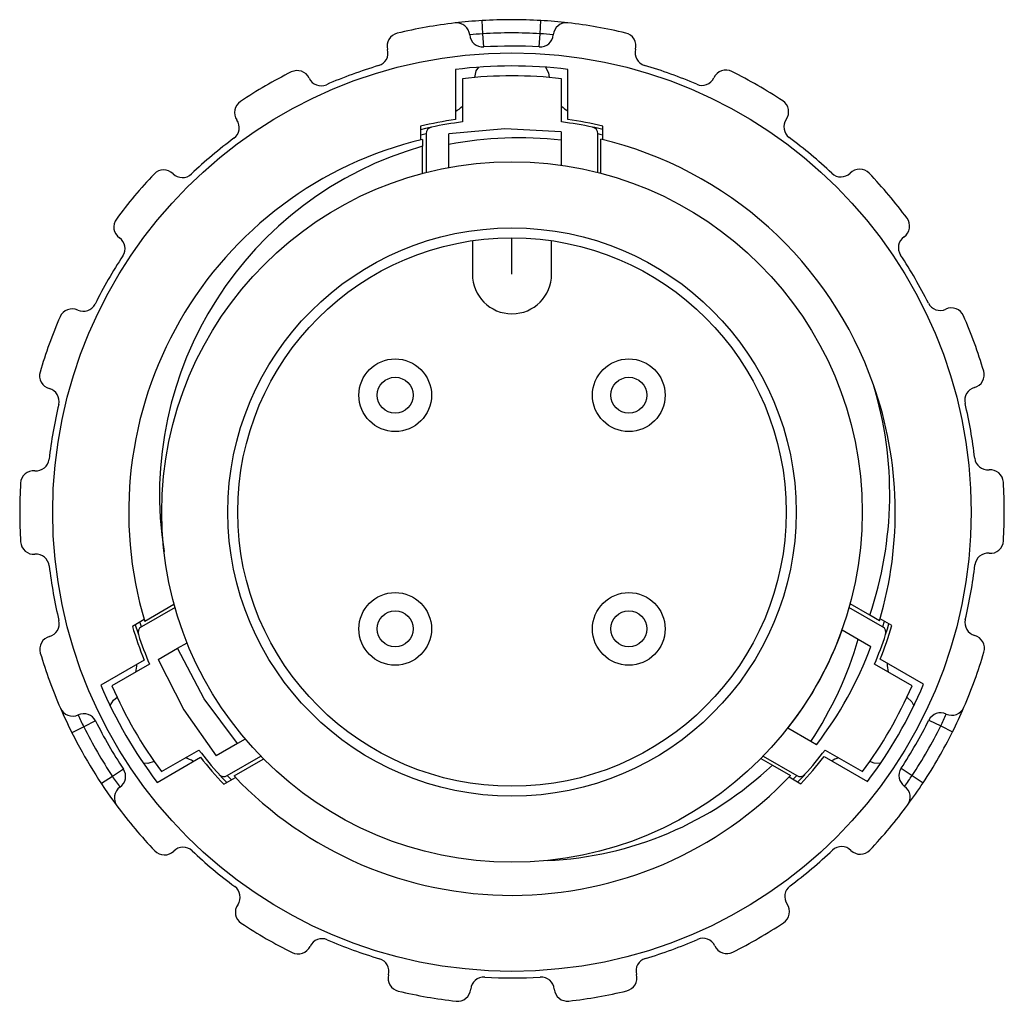
# Model space of a CAD drawing. Units: millimetres. Extents: x 22 to 272, y 88 to 174.
# Drawn here: x 257 to 272, y 97 to 112 of the extents above; entities that cross this region are included whole.
import ezdxf

# ---------------------------------------------------------------- set-up
doc = ezdxf.new("R2010")
doc.units = ezdxf.units.MM

msp = doc.modelspace()

# ---------------------------------------------------------------- linework, layer by layer
for p, q in [((264.1657, 112.01), (264.1536, 112.2096)), ((265.0305, 112.0109), (265.0422, 112.2106)), ((264.1779, 111.8104), (264.1657, 112.01)), ((265.0188, 111.8113), (265.0305, 112.0109)), ((263.7487, 111.4687), (263.7495, 110.712)), ((264.0655, 111.4505), (264.1045, 111.5047)), ((265.1135, 111.5042), (265.1577, 111.42)), ((265.4495, 110.7137), (265.4487, 111.4705)), ((263.8557, 111.3306), (263.8557, 110.6759)), ((264.0431, 111.3493), (264.0655, 111.4505)), ((265.1577, 111.42), (265.1674, 111.3494)), ((265.3557, 110.6759), (265.3557, 111.3306)), ((263.2193, 110.611), (263.2195, 110.4053)), ((263.2976, 110.5778), (263.2194, 110.5584)), ((263.3852, 110.5969), (263.2976, 110.5778)), ((264.498, 110.5724), (263.6497, 110.494)), ((265.3497, 110.5255), (264.498, 110.5724)), ((265.8597, 110.5897), (265.8262, 110.5969)), ((265.9799, 110.5617), (265.8597, 110.5897)), ((265.9801, 110.4082), (265.9799, 110.6139)), ((263.2195, 110.4788), (263.225, 110.4803)), ((263.225, 110.4803), (263.3057, 110.499)), ((263.2498, 110.4127), (263.2499, 110.3082)), ((263.3057, 110.499), (263.3057, 109.9115)), ((263.6499, 110.3351), (263.6497, 110.494)), ((265.3497, 110.5255), (265.3498, 110.3994)), ((265.9057, 109.9115), (265.9057, 110.499)), ((265.9057, 110.499), (265.9366, 110.492)), ((265.9366, 110.492), (265.98, 110.4812)), ((265.9503, 109.9), (265.9498, 110.4155)), ((263.2503, 109.8971), (263.2499, 110.3082)), ((263.6502, 109.9865), (263.6499, 110.3351)), ((265.3498, 110.3994), (265.3502, 110.0208)), ((264.6057, 108.3734), (264.6057, 108.9234)), ((264.0057, 108.8798), (264.0057, 108.3734)), ((265.2057, 108.3734), (265.2057, 108.8798)), ((259.506, 103.3302), (258.9972, 103.0364)), ((259.4892, 103.372), (259.0474, 103.1163)), ((259.4936, 103.3746), (259.4892, 103.372)), ((270.2142, 103.0364), (269.7054, 103.3302)), ((270.0194, 103.2133), (269.7207, 103.3853)), ((259.0386, 103.1462), (258.8606, 103.0432)), ((258.9878, 103.0667), (258.9754, 103.1097)), ((270.1674, 103.128), (270.0194, 103.2133)), ((270.3544, 103.0552), (270.1762, 103.1579)), ((270.2384, 103.1157), (270.2142, 103.0364)), ((270.2399, 103.1212), (270.2384, 103.1157)), ((258.9057, 103.0693), (258.9416, 102.9512)), ((258.9972, 103.0364), (258.9878, 103.0667)), ((269.5982, 102.9942), (269.6026, 102.9917)), ((269.6026, 102.9917), (269.8454, 102.8518)), ((270.2592, 102.9186), (270.2865, 103.004)), ((270.2865, 103.004), (270.3088, 103.0815)), ((258.9416, 102.9512), (258.9522, 102.9186)), ((269.8454, 102.8518), (270.0379, 102.741)), ((259.2523, 102.5416), (259.5455, 102.7113)), ((259.5455, 102.7113), (259.689, 102.7944)), ((259.9485, 101.9474), (259.5455, 102.7113)), ((259.0393, 102.5339), (258.3843, 102.1548)), ((259.2523, 102.5416), (259.6375, 101.7806)), ((270.8326, 102.1679), (270.1768, 102.5456)), ((259.1189, 102.4716), (258.5519, 102.1443)), ((270.6594, 102.1443), (270.0925, 102.4716)), ((258.5227, 101.8477), (258.5735, 101.9281)), ((258.5735, 101.9281), (258.6299, 101.9718)), ((260.4533, 101.2725), (259.9485, 101.9474)), ((270.582, 101.9727), (270.6584, 101.9027)), ((259.6375, 101.7806), (260.1294, 101.0851)), ((270.6584, 101.9027), (270.6859, 101.8418)), ((270.9138, 101.6254), (271.0928, 101.5361)), ((258.1254, 101.5225), (257.9466, 101.4328)), ((258.3042, 101.6122), (258.1254, 101.5225)), ((268.7822, 101.5024), (268.7779, 101.5049)), ((269.1277, 101.3034), (268.7822, 101.5024)), ((271.0928, 101.5361), (271.2718, 101.4468)), ((260.5687, 101.3393), (260.4533, 101.2725)), ((259.3019, 100.8452), (259.8689, 101.1726)), ((260.4533, 101.2725), (260.1294, 101.0851)), ((269.2152, 101.253), (269.1277, 101.3034)), ((269.3424, 101.1726), (269.9094, 100.8452)), ((259.2358, 100.6835), (259.8908, 101.0626)), ((260.2972, 100.7847), (260.806, 101.0785)), ((260.3999, 100.7795), (260.8416, 101.0351)), ((260.8416, 101.0351), (260.8461, 101.0377)), ((268.3731, 101.0456), (268.5467, 100.9457)), ((268.4054, 101.0785), (268.9142, 100.7847)), ((269.3283, 101.0725), (269.9841, 100.6948)), ((258.7254, 100.8844), (258.5586, 100.774)), ((259.0932, 100.9669), (259.0268, 100.9736)), ((259.1921, 100.9981), (259.0932, 100.9669)), ((268.5467, 100.9457), (268.8199, 100.7883)), ((270.0858, 100.972), (270.0199, 100.9989)), ((270.1809, 100.9681), (270.0858, 100.972)), ((270.4941, 100.8967), (270.6612, 100.7867)), ((258.5586, 100.774), (258.3918, 100.6637)), ((260.1727, 100.8046), (260.233, 100.7383)), ((260.233, 100.7383), (260.2889, 100.6803)), ((260.2434, 100.6539), (260.4214, 100.7569)), ((260.3538, 100.7242), (260.2972, 100.7847)), ((260.3578, 100.7201), (260.3538, 100.7242)), ((268.7984, 100.7657), (268.9766, 100.663)), ((268.8927, 100.7615), (268.8616, 100.7293)), ((268.9142, 100.7847), (268.8927, 100.7615)), ((268.9314, 100.6891), (269.0158, 100.7792)), ((269.0158, 100.7792), (269.0387, 100.8046)), ((270.6612, 100.7867), (270.8282, 100.6767))]:
    msp.add_line(p, q)
for centre, radius in [((264.6057, 104.7734), 6.95), ((264.6057, 104.7734), 5.3), ((264.6057, 104.7734), 4.3), ((264.6057, 104.7734), 4.15), ((262.8379, 106.5411), 0.55), ((266.3735, 106.5411), 0.55), ((262.8379, 106.5411), 0.2718), ((266.3735, 106.5411), 0.2718), ((262.8379, 103.0056), 0.55), ((266.3735, 103.0056), 0.55), ((262.8379, 103.0056), 0.2718), ((266.3735, 103.0056), 0.2718)]:
    msp.add_circle(centre, radius)
for centre, radius, start, end in [((264.6057, 104.7734), 7.45, 93.47923, 96.64078), ((264.6057, 104.7734), 7.45, 86.64078, 93.47923), ((264.6057, 104.7734), 7.45, 83.47923, 86.64078), ((264.6057, 104.7734), 7.45, 96.64078, 103.47923), ((263.7673, 111.9747), 0.2, 5.06, 96.64078), ((265.429, 111.9765), 0.2, 83.47923, 175.06001), ((264.6057, 104.7734), 7.45, 76.6408, 83.47923), ((262.9158, 111.8237), 0.2, 103.47923, 195.06), ((264.3857, 108.3917), 3.625, 93.47923, 96.64078), ((264.1657, 112.01), 0.2, 185.06, 273.47919), ((264.6057, 104.7734), 7.25, 86.64078, 93.47923), ((265.0305, 112.0109), 0.2, 266.64081, 355.06), ((264.8181, 108.3921), 3.625, 83.47923, 86.64078), ((266.2809, 111.8272), 0.2, 345.06, 76.6408), ((262.5295, 111.7197), 0.2, 286.64079, 15.06), ((264.6057, 104.7734), 7.05, 86.64078, 93.47923), ((266.6673, 111.7241), 0.2, 165.06001, 253.47919), ((261.3548, 111.2537), 0.2, 25.06, 116.64078), ((264.6057, 104.7734), 7.05, 106.64078, 113.47923), ((264.6057, 104.7734), 6.75, 82.82578, 97.29424), ((264.6057, 104.7734), 7.05, 66.6408, 73.4792), ((267.843, 111.2605), 0.2, 63.4792, 155.06001), ((264.6057, 104.7734), 7.45, 116.64078, 123.47923), ((261.7172, 111.4231), 0.2, 205.06, 293.4792), ((264.6057, 104.7734), 6.6, 83.47502, 96.52498), ((267.4803, 111.4291), 0.2, 246.64081, 335.06), ((264.6057, 104.7734), 7.45, 56.6408, 63.4792), ((260.6063, 110.8205), 0.2, 123.47923, 215.06), ((263.4456, 111.3524), 0.6, 300.4108, 313.1133), ((265.7658, 111.3524), 0.6, 226.88669, 238.17209), ((268.5924, 110.8289), 0.2, 325.06, 56.6408), ((264.6057, 104.7734), 6, 98.20431, 103.36008), ((264.6057, 104.7734), 6, 76.7599, 81.9157), ((268.9203, 110.5998), 0.2, 145.06001, 233.47919), ((260.2789, 110.5907), 0.2, 306.64079, 35.06), ((263.4057, 110.499), 0.1, 101.83701, 180), ((264.6057, 104.7734), 5.95, 97.24142, 101.83701), ((264.6057, 104.7734), 5.95, 78.163, 82.75858), ((265.8057, 110.499), 0.1, 0, 78.163), ((264.6057, 104.7734), 5.8, 103.51955, 196.60049), ((264.6057, 104.7734), 7.05, 126.64078, 133.47923), ((264.7113, 104.7754), 5.6601, 83.52301, 100.80876), ((264.6057, 104.7734), 5.8, 19.3831, 76.6005), ((264.6057, 104.7734), 7.05, 46.64079, 53.4792), ((264.7563, 105.0346), 5.4845, 105.9418, 189.02762), ((269.8665, 109.762), 0.2, 43.4792, 135.06001), ((264.6057, 104.7734), 7.45, 136.64078, 143.47923), ((259.3345, 109.751), 0.2, 45.06, 136.64078), ((259.617, 110.0341), 0.2, 225.06, 313.4792), ((269.5833, 110.0446), 0.2, 226.64081, 315.06), ((264.6057, 104.7734), 7.45, 36.64079, 43.4792), ((270.423, 109.1001), 0.2, 305.06, 36.64079), ((258.7793, 109.088), 0.2, 143.47923, 235.06), ((258.5502, 108.7601), 0.2, 326.64079, 55.06), ((270.6528, 108.7727), 0.2, 125.06001, 213.47919), ((264.6057, 104.7734), 7.05, 146.64078, 153.47923), ((264.6057, 104.7734), 7.05, 26.64079, 33.4792), ((264.6057, 108.3734), 0.6, 180, 0), ((258.1186, 108.0107), 0.2, 245.06, 333.4792), ((271.086, 108.0242), 0.2, 206.64081, 295.06), ((264.6057, 104.7734), 7.45, 156.64078, 163.47923), ((257.9499, 107.648), 0.2, 65.06, 156.64078), ((271.2554, 107.6619), 0.2, 23.4792, 115.06001), ((264.6057, 104.7734), 7.45, 16.64079, 23.4792), ((257.655, 106.835), 0.2, 163.47923, 255.06), ((271.5521, 106.8496), 0.2, 285.06, 16.64079), ((264.6261, 105.0454), 5.696, 341.23711, 16.86929), ((264.6057, 104.7734), 5.8, 343.5195, 19.3831), ((257.5519, 106.4485), 0.2, 346.64079, 75.06), ((271.656, 106.4633), 0.2, 105.06001, 193.47919), ((264.6057, 104.7734), 7.05, 166.64078, 173.47923), ((264.6057, 104.7734), 7.05, 6.64079, 13.4792), ((257.4026, 105.5967), 0.2, 265.06, 353.4792), ((271.8071, 105.6118), 0.2, 186.64081, 275.06), ((257.3681, 105.1982), 0.2, 85.06001, 176.64078), ((271.8423, 105.2134), 0.2, 3.4792, 95.06001), ((264.6057, 104.7734), 7.45, 176.64078, 183.47919), ((264.6057, 104.7734), 7.45, 356.64079, 3.4792), ((257.3691, 104.3334), 0.2, 183.47919, 275.06), ((271.8432, 104.3486), 0.2, 265.06, 356.64079), ((257.4043, 103.935), 0.2, 6.64079, 95.06001), ((271.8088, 103.95), 0.2, 85.06001, 173.47923), ((264.6057, 104.7734), 7.05, 186.64081, 193.47919), ((264.6057, 104.7734), 7.05, 346.64079, 353.4792), ((257.5554, 103.0835), 0.2, 285.06, 13.4792), ((271.6595, 103.0982), 0.2, 166.64078, 255.06), ((264.6057, 104.7734), 6, 196.75989, 201.91571), ((259.0472, 102.9498), 0.1, 120, 198.16299), ((264.6057, 104.7734), 5.305, 321.9325, 340.37601), ((264.6057, 104.7734), 6, 338.2043, 343.36011), ((270.1642, 102.9498), 0.1, 341.83701, 60), ((257.6593, 102.6972), 0.2, 105.06001, 196.64081), ((264.6057, 104.7734), 5.95, 198.16299, 202.75861), ((264.4334, 104.4197), 5.6345, 326.42171, 343.8436), ((264.6057, 104.7734), 5.95, 337.24139, 341.83701), ((271.5564, 102.7117), 0.2, 343.4792, 75.06), ((264.6057, 104.7734), 5.8, 322.63029, 339.48711), ((264.6057, 104.7734), 7.45, 196.64081, 203.47919), ((264.6057, 104.7734), 7.45, 336.64079, 343.4792), ((258.328, 102.4885), 0.6, 346.8867, 358.1721), ((270.8834, 102.4885), 0.6, 180.41071, 193.11331), ((264.6057, 104.7734), 6.75, 202.82581, 217.29431), ((264.6057, 104.7734), 6.6, 203.47501, 216.52499), ((264.6057, 104.7734), 6.6, 323.47501, 336.52499), ((264.6057, 104.7734), 6.75, 322.82581, 337.2942), ((257.956, 101.8849), 0.2, 203.47919, 295.06), ((264.6057, 104.7734), 7.45, 203.47919, 206.64081), ((271.2615, 101.8988), 0.2, 245.06, 336.64079), ((264.6057, 104.7734), 7.45, 333.4792, 336.64079), ((258.1254, 101.5225), 0.2, 26.64079, 115.06001), ((261.3655, 103.1479), 3.625, 203.47919, 206.64081), ((264.6057, 104.7734), 7.05, 326.64079, 333.4792), ((271.0928, 101.5361), 0.2, 65.06, 153.47923), ((267.8493, 103.1547), 3.625, 333.4792, 336.64079), ((264.6057, 104.7734), 7.25, 206.64081, 213.47919), ((264.6057, 104.7734), 7.05, 206.64081, 213.47919), ((264.6057, 104.7734), 7.25, 326.64079, 333.4792), ((264.6057, 104.7734), 7.45, 206.64081, 216.64069), ((264.6057, 104.7734), 7.45, 326.64079, 333.4792), ((264.6057, 104.7734), 5.95, 217.24139, 221.83701), ((264.6057, 104.7734), 5.95, 318.16299, 322.75861), ((259.4881, 100.4792), 0.6, 60.4108, 73.1133), ((264.6057, 104.7734), 6, 218.20432, 223.36011), ((264.6057, 104.7734), 6, 316.7599, 321.9157), ((269.7233, 100.4792), 0.6, 106.88668, 118.17207), ((258.5586, 100.774), 0.2, 305.06, 33.4792), ((264.904, 104.7944), 5.2993, 272.56671, 313.42426), ((270.6612, 100.7867), 0.2, 146.64078, 235.06), ((261.5821, 102.7737), 3.625, 213.47919, 216.64081), ((260.2472, 100.8713), 0.1, 221.83701, 300), ((264.6057, 104.7734), 5.8, 223.5195, 316.60049), ((268.9642, 100.8713), 0.1, 240, 318.16299), ((267.6334, 102.78), 3.625, 323.4792, 326.64079), ((258.7884, 100.4466), 0.2, 125.06001, 216.64081), ((270.4321, 100.4588), 0.2, 323.4792, 55.06), ((264.6057, 104.7734), 7.45, 323.4792, 326.64079), ((264.6057, 104.7734), 7.45, 216.64081, 223.47919), ((264.6057, 104.7734), 7.45, 316.64079, 323.4792), ((259.6281, 99.5022), 0.2, 46.64079, 135.06001), ((269.5944, 99.5126), 0.2, 45.06, 133.47923), ((259.3449, 99.7847), 0.2, 223.47919, 315.06), ((264.6057, 104.7734), 7.05, 226.64081, 233.47919), ((264.6057, 104.7734), 7.05, 306.64079, 313.4792), ((269.8769, 99.7957), 0.2, 225.06, 316.64079), ((260.2911, 98.947), 0.2, 325.06, 53.4792), ((268.9325, 98.956), 0.2, 126.64078, 215.06), ((260.619, 98.7179), 0.2, 145.06001, 236.64081), ((268.6051, 98.7263), 0.2, 303.4792, 35.06), ((264.6057, 104.7734), 7.45, 236.64081, 243.47919), ((264.6057, 104.7734), 7.45, 296.64079, 303.4792), ((261.3684, 98.2863), 0.2, 243.47919, 335.06), ((261.7311, 98.1176), 0.2, 66.6408, 155.06001), ((264.6057, 104.7734), 7.05, 246.64081, 253.47919), ((264.6057, 104.7734), 7.05, 286.64079, 293.4792), ((267.4942, 98.1236), 0.2, 25.06, 113.47923), ((267.8566, 98.2931), 0.2, 205.06, 296.64079), ((262.5441, 97.8227), 0.2, 345.06, 73.4792), ((266.6819, 97.827), 0.2, 106.64078, 195.06), ((262.9305, 97.7196), 0.2, 165.06001, 256.64081), ((266.2956, 97.7231), 0.2, 283.47919, 15.06), ((264.1809, 97.5358), 0.2, 86.64078, 175.06001), ((264.6057, 104.7734), 7.05, 266.64081, 273.47919), ((265.0457, 97.5367), 0.2, 5.06, 93.47923), ((264.6057, 104.7734), 7.45, 256.64081, 263.47919), ((263.7824, 97.5703), 0.2, 263.47919, 355.06), ((265.4441, 97.572), 0.2, 185.06, 276.64081), ((264.6057, 104.7734), 7.45, 276.64081, 283.47919)]:
    msp.add_arc(centre, radius, start, end)

doc.saveas('drawing.dxf')
